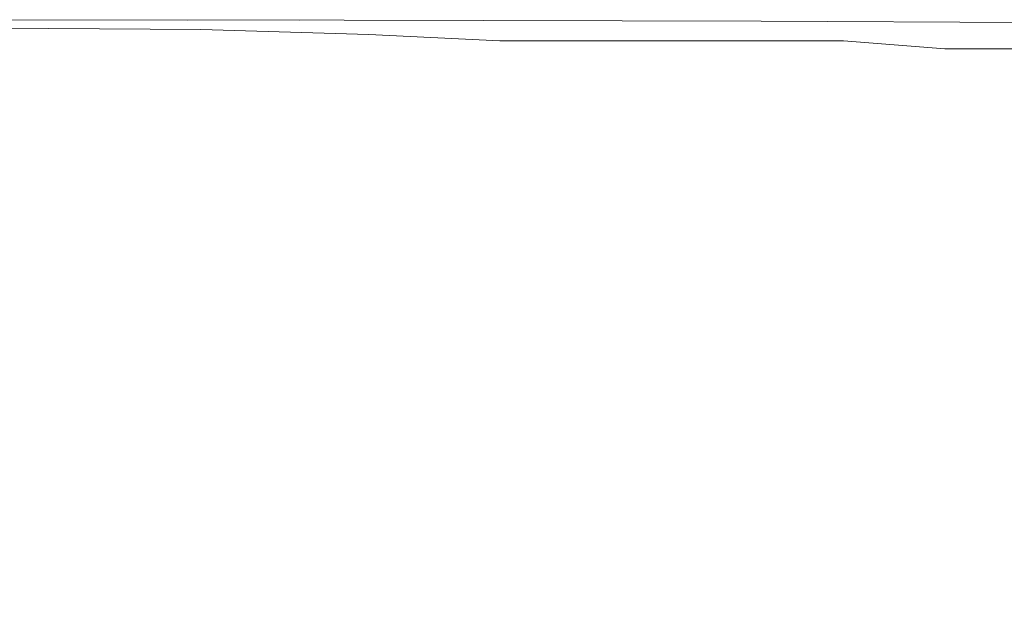
# Model space of a CAD drawing. Extents: x -170 to 170, y -260 to 0.
# Drawn here: x 135 to 150, y -9 to 0 of the extents above; entities that cross this region are included whole.
import ezdxf

# ---------------------------------------------------------------- set-up
doc = ezdxf.new("R2010")
doc.units = 0
doc.header["$LTSCALE"] = 500
doc.header["$MEASUREMENT"] = 0
doc.layers.add('CERAMIKA', color=253, linetype='Continuous')

msp = doc.modelspace()

# ---------------------------------------------------------------- linework, layer by layer
at = {"layer": 'CERAMIKA', "lineweight": 0}
for points, invisible_edges in [([(130.389, -0.055, 119.622), (135.277, -0.055, 119.329), (125.73, -0.028, 119.622), (130.389, -0.055, 119.622)], 15), ([(130.389, -0.028, 0.004), (135.277, -0.055, 0.005), (125.73, -0.028, 0.005), (130.389, -0.028, 0.004)], 15), ([(125.73, -0.028, 119.622), (135.277, -0.055, 119.329), (130.389, -0.028, 119.329), (125.73, -0.028, 119.622)], 15), ([(125.73, -0.028, 0.005), (135.277, -0.055, 0.005), (130.389, -0.055, 0.005), (125.73, -0.028, 0.005)], 15), ([(134.315, -0.028, 118.89), (137.556, -0.028, 118.275), (128.351, -0.011, 118.89), (134.315, -0.028, 118.89)], 15), ([(131.441, -0.011, 0.004), (137.556, -0.028, 0.004), (128.351, -0.011, 0.004), (131.441, -0.011, 0.004)], 15), ([(128.351, -0.011, 118.89), (137.556, -0.028, 118.275), (131.441, -0.011, 118.275), (128.351, -0.011, 118.89)], 15), ([(128.351, -0.011, 0.004), (137.556, -0.028, 0.004), (134.315, -0.028, 0.004), (128.351, -0.011, 0.004)], 15), ([(131.441, -0.155, 119.797), (137.556, -0.155, 119.622), (128.351, -0.096, 119.797), (131.441, -0.155, 119.797)], 13), ([(134.315, -0.096, 0.005), (137.556, -0.155, 0.005), (128.351, -0.096, 0.005), (134.315, -0.096, 0.005)], 15), ([(128.351, -0.096, 119.797), (137.556, -0.155, 119.622), (134.315, -0.096, 119.622), (128.351, -0.096, 119.797)], 15), ([(128.351, -0.096, 0.005), (137.556, -0.155, 0.005), (131.441, -0.155, 0.005), (128.351, -0.096, 0.005)], 15), ([(128.536, -0.003, 116.401), (135.892, -0.011, 116.401), (129.921, -0.003, 115.084), (128.536, -0.003, 116.401)], 15), ([(135.892, -0.011, 0.003), (133.944, -0.011, 0.003), (128.536, -0.003, 0.003), (135.892, -0.011, 0.003)], 15), ([(128.536, -0.003, 116.401), (133.944, -0.011, 117.455), (135.892, -0.011, 116.401), (128.536, -0.003, 116.401)], 15), ([(129.921, -0.003, 0.003), (135.892, -0.011, 0.003), (128.536, -0.003, 0.003), (129.921, -0.003, 0.003)], 15), ([(135.892, -0.011, 116.401), (137.351, -0.011, 115.084), (130.912, -0.003, 113.474), (129.921, -0.003, 115.084)], 15), ([(137.351, -0.011, 0.003), (135.892, -0.011, 0.003), (129.921, -0.003, 0.003), (137.351, -0.011, 0.003)], 11), ([(130.912, -0.003, 0.002), (137.351, -0.011, 0.003), (129.921, -0.003, 0.003), (130.912, -0.003, 0.002)], 15), ([(135.277, -0.055, 119.329), (139.372, -0.055, 118.89), (130.389, -0.028, 119.329), (135.277, -0.055, 119.329)], 15), ([(134.315, -0.028, 0.004), (139.372, -0.055, 0.004), (130.389, -0.028, 0.004), (134.315, -0.028, 0.004)], 15), ([(130.389, -0.028, 119.329), (139.372, -0.055, 118.89), (134.315, -0.028, 118.89), (130.389, -0.028, 119.329)], 15), ([(130.389, -0.028, 0.004), (139.372, -0.055, 0.004), (135.277, -0.055, 0.005), (130.389, -0.028, 0.004)], 15), ([(134.315, -0.096, 119.622), (139.372, -0.096, 119.329), (130.389, -0.055, 119.622), (134.315, -0.096, 119.622)], 15), ([(135.277, -0.055, 0.005), (139.372, -0.096, 0.005), (130.389, -0.055, 0.005), (135.277, -0.055, 0.005)], 15), ([(130.389, -0.055, 119.622), (139.372, -0.096, 119.329), (135.277, -0.055, 119.329), (130.389, -0.055, 119.622)], 15), ([(130.389, -0.055, 0.005), (139.372, -0.096, 0.005), (134.315, -0.096, 0.005), (130.389, -0.055, 0.005)], 15), ([(137.351, -0.011, 115.084), (138.395, -0.011, 113.474), (131.571, -0.003, 111.542), (130.912, -0.003, 113.474)], 15), ([(138.395, -0.011, 0.002), (137.351, -0.011, 0.003), (130.912, -0.003, 0.002), (138.395, -0.011, 0.002)], 13), ([(131.571, -0.003, 0.002), (138.395, -0.011, 0.002), (130.912, -0.003, 0.002), (131.571, -0.003, 0.002)], 15), ([(137.556, -0.028, 118.275), (140.167, -0.028, 117.455), (131.441, -0.011, 118.275), (137.556, -0.028, 118.275)], 15), ([(133.944, -0.011, 0.003), (140.167, -0.028, 0.003), (131.441, -0.011, 0.004), (133.944, -0.011, 0.003)], 15), ([(131.441, -0.011, 118.275), (140.167, -0.028, 117.455), (133.944, -0.011, 117.455), (131.441, -0.011, 118.275)], 15), ([(131.441, -0.011, 0.004), (140.167, -0.028, 0.003), (137.556, -0.028, 0.004), (131.441, -0.011, 0.004)], 15), ([(138.395, -0.011, 113.474), (139.09, -0.011, 111.542), (131.968, -0.003, 109.258), (131.571, -0.003, 111.542)], 15), ([(139.09, -0.011, 0.002), (138.395, -0.011, 0.002), (131.571, -0.003, 0.002), (139.09, -0.011, 0.002)], 11), ([(131.968, -0.003, 0.001), (139.09, -0.011, 0.002), (131.571, -0.003, 0.002), (131.968, -0.003, 0.001)], 15), ([(139.507, -0.011, 109.258), (139.715, -0.011, 106.594), (132.165, -0.003, 106.594), (131.968, -0.003, 109.258)], 15), ([(139.507, -0.011, 0.001), (139.09, -0.011, 0.002), (131.968, -0.003, 0.001), (139.507, -0.011, 0.001)], 13), ([(131.968, -0.003, 109.258), (139.09, -0.011, 111.542), (139.507, -0.011, 109.258), (131.968, -0.003, 109.258)], 15), ([(132.165, -0.003, 0.001), (139.507, -0.011, 0.001), (131.968, -0.003, 0.001), (132.165, -0.003, 0.001)], 15), ([(139.715, -0.011, 106.594), (139.785, -0.011, 103.52), (132.231, -0.003, 103.52), (132.165, -0.003, 106.594)], 15), ([(139.715, -0.011, 0.001), (139.507, -0.011, 0.001), (132.165, -0.003, 0.001), (139.715, -0.011, 0.001)], 15), ([(132.231, -0.003, 0.001), (139.715, -0.011, 0.001), (132.165, -0.003, 0.001), (132.231, -0.003, 0.001)], 15), ([(139.785, -0.011, 86.891), (132.231, -0.003, 86.891), (132.231, -0.003, 91.634), (139.785, -0.011, 91.634)], 15), ([(139.785, -0.011, 1.639), (139.785, -0.011, 1.024), (132.231, -0.003, 1.024), (132.231, -0.003, 1.639)], 15), ([(139.785, -0.011, 103.52), (139.785, -0.011, 100.007), (132.231, -0.003, 100.007), (132.231, -0.003, 103.52)], 15), ([(139.785, -0.011, 4.83), (132.231, -0.003, 4.83), (132.231, -0.003, 6.44), (139.785, -0.011, 6.44)], 15), ([(139.785, -0.011, 0.292), (139.785, -0.011, 0.117), (132.231, -0.003, 0.117), (132.231, -0.003, 0.292)], 15), ([(139.785, -0.011, 23.888), (139.785, -0.011, 19.907), (132.231, -0.003, 19.907), (132.231, -0.003, 23.888)], 15), ([(139.785, -0.011, 16.394), (132.231, -0.003, 16.394), (132.231, -0.003, 19.907), (139.785, -0.011, 19.907)], 15), ([(139.785, -0.011, 0.001), (139.715, -0.011, 0.001), (132.231, -0.003, 0.001), (139.785, -0.011, 0.001)], 11), ([(139.785, -0.011, 81.855), (132.231, -0.003, 81.855), (132.231, -0.003, 86.891), (139.785, -0.011, 86.891)], 15), ([(139.785, -0.011, 65.578), (132.231, -0.003, 65.578), (132.231, -0.003, 71.14), (139.785, -0.011, 71.14)], 15), ([(139.785, -0.011, 96.025), (132.231, -0.003, 96.025), (132.231, -0.003, 100.007), (139.785, -0.011, 100.007)], 15), ([(139.785, -0.011, 8.372), (132.231, -0.003, 8.372), (132.231, -0.003, 10.656), (139.785, -0.011, 10.656)], 15), ([(139.785, -0.011, 28.28), (139.785, -0.011, 23.888), (132.231, -0.003, 23.888), (132.231, -0.003, 28.28)], 15), ([(139.785, -0.011, 6.44), (132.231, -0.003, 6.44), (132.231, -0.003, 8.372), (139.785, -0.011, 8.372)], 15), ([(139.785, -0.011, 0.585), (139.785, -0.011, 0.292), (132.231, -0.003, 0.292), (132.231, -0.003, 0.585)], 15), ([(139.785, -0.011, 33.023), (139.785, -0.011, 28.28), (132.231, -0.003, 28.28), (132.231, -0.003, 33.023)], 15), ([(139.785, -0.011, 38.058), (139.785, -0.011, 33.023), (132.231, -0.003, 33.023), (132.231, -0.003, 38.058)], 15), ([(139.785, -0.011, 71.14), (132.231, -0.003, 71.14), (132.231, -0.003, 76.586), (139.785, -0.011, 76.586)], 15), ([(139.785, -0.011, 0.029), (139.785, -0.011), (132.231, -0.003), (132.231, -0.003, 0.029)], 13), ([(139.785, -0.011, 59.957), (139.785, -0.011, 54.336), (132.231, -0.003, 54.336), (132.231, -0.003, 59.957)], 15), ([(139.785, -0.011, 0.117), (139.785, -0.011, 0.029), (132.231, -0.003, 0.029), (132.231, -0.003, 0.117)], 15), ([(139.785, -0.011, 43.328), (139.785, -0.011, 38.058), (132.231, -0.003, 38.058), (132.231, -0.003, 43.328)], 15), ([(139.785, -0.011, 2.458), (139.785, -0.011, 1.639), (132.231, -0.003, 1.639), (132.231, -0.003, 2.458)], 15), ([(139.785, -0.011, 54.336), (139.785, -0.011, 48.773), (132.231, -0.003, 48.773), (132.231, -0.003, 54.336)], 15), ([(139.785, -0.011, 91.634), (132.231, -0.003, 91.634), (132.231, -0.003, 96.025), (139.785, -0.011, 96.025)], 15), ([(139.785, -0.011, 1.024), (139.785, -0.011, 0.585), (132.231, -0.003, 0.585), (132.231, -0.003, 1.024)], 15), ([(139.785, -0.011, 76.586), (132.231, -0.003, 76.586), (132.231, -0.003, 81.855), (139.785, -0.011, 81.855)], 15), ([(139.785, -0.011, 59.957), (132.231, -0.003, 59.957), (132.231, -0.003, 65.578), (139.785, -0.011, 65.578)], 15), ([(139.785, -0.011, 3.512), (132.231, -0.003, 3.512), (132.231, -0.003, 4.83), (139.785, -0.011, 4.83)], 15), ([(139.785, -0.011, 13.32), (132.231, -0.003, 13.32), (132.231, -0.003, 16.394), (139.785, -0.011, 16.394)], 15), ([(139.785, -0.011, 2.458), (132.231, -0.003, 2.458), (132.231, -0.003, 3.512), (139.785, -0.011, 3.512)], 15), ([(139.785, -0.011, 10.656), (132.231, -0.003, 10.656), (132.231, -0.003, 13.32), (139.785, -0.011, 13.32)], 15), ([(139.785, -0.011, 48.773), (139.785, -0.011, 43.328), (132.231, -0.003, 43.328), (132.231, -0.003, 48.773)], 15), ([(133.944, -0.011, 117.455), (140.167, -0.028, 117.455), (135.892, -0.011, 116.401), (133.944, -0.011, 117.455)], 15), ([(135.892, -0.011, 0.003), (140.167, -0.028, 0.003), (133.944, -0.011, 0.003), (135.892, -0.011, 0.003)], 15), ([(139.372, -0.055, 118.89), (142.737, -0.055, 118.275), (134.315, -0.028, 118.89), (139.372, -0.055, 118.89)], 15), ([(137.556, -0.028, 0.004), (142.737, -0.055, 0.004), (134.315, -0.028, 0.004), (137.556, -0.028, 0.004)], 15), ([(134.315, -0.028, 118.89), (142.737, -0.055, 118.275), (137.556, -0.028, 118.275), (134.315, -0.028, 118.89)], 15), ([(134.315, -0.028, 0.004), (142.737, -0.055, 0.004), (139.372, -0.055, 0.004), (134.315, -0.028, 0.004)], 15), ([(137.556, -0.155, 119.622), (142.737, -0.155, 119.329), (134.315, -0.096, 119.622), (137.556, -0.155, 119.622)], 15), ([(139.372, -0.096, 0.005), (142.737, -0.155, 0.005), (134.315, -0.096, 0.005), (139.372, -0.096, 0.005)], 15), ([(134.315, -0.096, 119.622), (142.737, -0.155, 119.329), (139.372, -0.096, 119.329), (134.315, -0.096, 119.622)], 15), ([(134.315, -0.096, 0.005), (142.737, -0.155, 0.005), (137.556, -0.155, 0.005), (134.315, -0.096, 0.005)], 15), ([(139.372, -0.096, 119.329), (143.596, -0.096, 118.89), (135.277, -0.055, 119.329), (139.372, -0.096, 119.329)], 15), ([(139.372, -0.055, 0.004), (143.596, -0.096, 0.004), (135.277, -0.055, 0.005), (139.372, -0.055, 0.004)], 15), ([(135.277, -0.055, 119.329), (143.596, -0.096, 118.89), (139.372, -0.055, 118.89), (135.277, -0.055, 119.329)], 15), ([(135.277, -0.055, 0.005), (143.596, -0.096, 0.004), (139.372, -0.096, 0.005), (135.277, -0.055, 0.005)], 15), ([(135.892, -0.011, 116.401), (142.199, -0.028, 116.401), (137.351, -0.011, 115.084), (135.892, -0.011, 116.401)], 15), ([(142.199, -0.028, 0.003), (140.167, -0.028, 0.003), (135.892, -0.011, 0.003), (142.199, -0.028, 0.003)], 15), ([(135.892, -0.011, 116.401), (140.167, -0.028, 117.455), (142.199, -0.028, 116.401), (135.892, -0.011, 116.401)], 15), ([(137.351, -0.011, 0.003), (142.199, -0.028, 0.003), (135.892, -0.011, 0.003), (137.351, -0.011, 0.003)], 15), ([(142.199, -0.028, 116.401), (143.721, -0.028, 115.084), (138.395, -0.011, 113.474), (137.351, -0.011, 115.084)], 15), ([(143.721, -0.028, 0.003), (142.199, -0.028, 0.003), (137.351, -0.011, 0.003), (143.721, -0.028, 0.003)], 15), ([(138.395, -0.011, 0.002), (143.721, -0.028, 0.003), (137.351, -0.011, 0.003), (138.395, -0.011, 0.002)], 15), ([(142.737, -0.055, 118.275), (145.437, -0.055, 117.455), (137.556, -0.028, 118.275), (142.737, -0.055, 118.275)], 15), ([(140.167, -0.028, 0.003), (145.437, -0.055, 0.003), (137.556, -0.028, 0.004), (140.167, -0.028, 0.003)], 15), ([(137.556, -0.028, 118.275), (145.437, -0.055, 117.455), (140.167, -0.028, 117.455), (137.556, -0.028, 118.275)], 15), ([(137.556, -0.028, 0.004), (145.437, -0.055, 0.003), (142.737, -0.055, 0.004), (137.556, -0.028, 0.004)], 15), ([(143.721, -0.028, 115.084), (144.809, -0.028, 113.474), (139.09, -0.011, 111.542), (138.395, -0.011, 113.474)], 15), ([(144.809, -0.028, 0.002), (143.721, -0.028, 0.003), (138.395, -0.011, 0.002), (144.809, -0.028, 0.002)], 15), ([(139.09, -0.011, 0.002), (144.809, -0.028, 0.002), (138.395, -0.011, 0.002), (139.09, -0.011, 0.002)], 15), ([(144.809, -0.028, 113.474), (145.535, -0.028, 111.542), (139.507, -0.011, 109.258), (139.09, -0.011, 111.542)], 15), ([(145.535, -0.028, 0.002), (144.809, -0.028, 0.002), (139.09, -0.011, 0.002), (145.535, -0.028, 0.002)], 15), ([(139.507, -0.011, 0.001), (145.535, -0.028, 0.002), (139.09, -0.011, 0.002), (139.507, -0.011, 0.001)], 15), ([(143.596, -0.096, 118.89), (147.059, -0.096, 118.275), (139.372, -0.055, 118.89), (143.596, -0.096, 118.89)], 15), ([(142.737, -0.055, 0.004), (147.059, -0.096, 0.004), (139.372, -0.055, 0.004), (142.737, -0.055, 0.004)], 15), ([(139.372, -0.055, 118.89), (147.059, -0.096, 118.275), (142.737, -0.055, 118.275), (139.372, -0.055, 118.89)], 15), ([(139.372, -0.055, 0.004), (147.059, -0.096, 0.004), (143.596, -0.096, 0.004), (139.372, -0.055, 0.004)], 15), ([(142.737, -0.155, 119.329), (147.059, -0.155, 118.89), (139.372, -0.096, 119.329), (142.737, -0.155, 119.329)], 15), ([(143.596, -0.096, 0.004), (147.059, -0.155, 0.004), (139.372, -0.096, 0.005), (143.596, -0.096, 0.004)], 15), ([(139.372, -0.096, 119.329), (147.059, -0.155, 118.89), (143.596, -0.096, 118.89), (139.372, -0.096, 119.329)], 15), ([(139.372, -0.096, 0.005), (147.059, -0.155, 0.004), (142.737, -0.155, 0.005), (139.372, -0.096, 0.005)], 15), ([(145.969, -0.028, 109.258), (146.187, -0.028, 106.594), (139.715, -0.011, 106.594), (139.507, -0.011, 109.258)], 15), ([(145.969, -0.028, 0.001), (145.535, -0.028, 0.002), (139.507, -0.011, 0.001), (145.969, -0.028, 0.001)], 15), ([(139.507, -0.011, 109.258), (145.535, -0.028, 111.542), (145.969, -0.028, 109.258), (139.507, -0.011, 109.258)], 15), ([(139.715, -0.011, 0.001), (145.969, -0.028, 0.001), (139.507, -0.011, 0.001), (139.715, -0.011, 0.001)], 15), ([(146.187, -0.028, 106.594), (146.259, -0.028, 103.52), (139.785, -0.011, 103.52), (139.715, -0.011, 106.594)], 15), ([(146.187, -0.028, 0.001), (145.969, -0.028, 0.001), (139.715, -0.011, 0.001), (146.187, -0.028, 0.001)], 15), ([(139.785, -0.011, 0.001), (146.187, -0.028, 0.001), (139.715, -0.011, 0.001), (139.785, -0.011, 0.001)], 15), ([(146.259, -0.028, 1.639), (146.259, -0.028, 1.024), (139.785, -0.011, 1.024), (139.785, -0.011, 1.639)], 15), ([(146.259, -0.028, 54.336), (146.259, -0.028, 48.773), (139.785, -0.011, 48.773), (139.785, -0.011, 54.336)], 15), ([(146.259, -0.028, 16.394), (139.785, -0.011, 16.394), (139.785, -0.011, 19.907), (146.259, -0.028, 19.907)], 15), ([(146.259, -0.028, 43.328), (146.259, -0.028, 38.058), (139.785, -0.011, 38.058), (139.785, -0.011, 43.328)], 15), ([(146.259, -0.028, 48.773), (146.259, -0.028, 43.328), (139.785, -0.011, 43.328), (139.785, -0.011, 48.773)], 15), ([(146.259, -0.028, 91.634), (139.785, -0.011, 91.634), (139.785, -0.011, 96.025), (146.259, -0.028, 96.025)], 15), ([(146.259, -0.028, 0.001), (146.187, -0.028, 0.001), (139.785, -0.011, 0.001), (146.259, -0.028, 0.001)], 11), ([(146.259, -0.028, 103.52), (146.259, -0.028, 100.007), (139.785, -0.011, 100.007), (139.785, -0.011, 103.52)], 15), ([(146.259, -0.028, 0.585), (146.259, -0.028, 0.292), (139.785, -0.011, 0.292), (139.785, -0.011, 0.585)], 15), ([(146.259, -0.028, 96.025), (139.785, -0.011, 96.025), (139.785, -0.011, 100.007), (146.259, -0.028, 100.007)], 15), ([(146.259, -0.028, 86.891), (139.785, -0.011, 86.891), (139.785, -0.011, 91.634), (146.259, -0.028, 91.634)], 15), ([(146.259, -0.028, 2.458), (139.785, -0.011, 2.458), (139.785, -0.011, 3.512), (146.259, -0.028, 3.512)], 15), ([(146.259, -0.028, 0.292), (146.259, -0.028, 0.117), (139.785, -0.011, 0.117), (139.785, -0.011, 0.292)], 15), ([(146.259, -0.028, 4.83), (139.785, -0.011, 4.83), (139.785, -0.011, 6.44), (146.259, -0.028, 6.44)], 15), ([(146.259, -0.028, 6.44), (139.785, -0.011, 6.44), (139.785, -0.011, 8.372), (146.259, -0.028, 8.372)], 15), ([(146.259, -0.028, 3.512), (139.785, -0.011, 3.512), (139.785, -0.011, 4.83), (146.259, -0.028, 4.83)], 15), ([(146.259, -0.028, 76.586), (139.785, -0.011, 76.586), (139.785, -0.011, 81.855), (146.259, -0.028, 81.855)], 15), ([(146.259, -0.028, 13.32), (139.785, -0.011, 13.32), (139.785, -0.011, 16.394), (146.259, -0.028, 16.394)], 15), ([(146.259, -0.028, 0.117), (146.259, -0.028, 0.029), (139.785, -0.011, 0.029), (139.785, -0.011, 0.117)], 15), ([(146.259, -0.028, 10.656), (139.785, -0.011, 10.656), (139.785, -0.011, 13.32), (146.259, -0.028, 13.32)], 15), ([(146.259, -0.028, 1.024), (146.259, -0.028, 0.585), (139.785, -0.011, 0.585), (139.785, -0.011, 1.024)], 15), ([(146.259, -0.028, 65.578), (139.785, -0.011, 65.578), (139.785, -0.011, 71.14), (146.259, -0.028, 71.14)], 15), ([(146.259, -0.028, 23.888), (146.259, -0.028, 19.907), (139.785, -0.011, 19.907), (139.785, -0.011, 23.888)], 15), ([(146.259, -0.028, 0.029), (146.259, -0.028), (139.785, -0.011), (139.785, -0.011, 0.029)], 13), ([(146.259, -0.028, 81.855), (139.785, -0.011, 81.855), (139.785, -0.011, 86.891), (146.259, -0.028, 86.891)], 15), ([(146.259, -0.028, 59.957), (146.259, -0.028, 54.336), (139.785, -0.011, 54.336), (139.785, -0.011, 59.957)], 15), ([(146.259, -0.028, 2.458), (146.259, -0.028, 1.639), (139.785, -0.011, 1.639), (139.785, -0.011, 2.458)], 15), ([(146.259, -0.028, 71.14), (139.785, -0.011, 71.14), (139.785, -0.011, 76.586), (146.259, -0.028, 76.586)], 15), ([(146.259, -0.028, 28.28), (146.259, -0.028, 23.888), (139.785, -0.011, 23.888), (139.785, -0.011, 28.28)], 15), ([(146.259, -0.028, 8.372), (139.785, -0.011, 8.372), (139.785, -0.011, 10.656), (146.259, -0.028, 10.656)], 15), ([(146.259, -0.028, 38.058), (146.259, -0.028, 33.023), (139.785, -0.011, 33.023), (139.785, -0.011, 38.058)], 15), ([(146.259, -0.028, 33.023), (146.259, -0.028, 28.28), (139.785, -0.011, 28.28), (139.785, -0.011, 33.023)], 15), ([(146.259, -0.028, 59.957), (139.785, -0.011, 59.957), (139.785, -0.011, 65.578), (146.259, -0.028, 65.578)], 15), ([(140.167, -0.028, 117.455), (145.437, -0.055, 117.455), (142.199, -0.028, 116.401), (140.167, -0.028, 117.455)], 15), ([(142.199, -0.028, 0.003), (145.437, -0.055, 0.003), (140.167, -0.028, 0.003), (142.199, -0.028, 0.003)], 15), ([(142.199, -0.028, 116.401), (147.538, -0.055, 116.401), (143.721, -0.028, 115.084), (142.199, -0.028, 116.401)], 15), ([(147.538, -0.055, 0.003), (145.437, -0.055, 0.003), (142.199, -0.028, 0.003), (147.538, -0.055, 0.003)], 15), ([(142.199, -0.028, 116.401), (145.437, -0.055, 117.455), (147.538, -0.055, 116.401), (142.199, -0.028, 116.401)], 15), ([(143.721, -0.028, 0.003), (147.538, -0.055, 0.003), (142.199, -0.028, 0.003), (143.721, -0.028, 0.003)], 15), ([(147.059, -0.096, 118.275), (149.832, -0.096, 117.455), (142.737, -0.055, 118.275), (147.059, -0.096, 118.275)], 15), ([(145.437, -0.055, 0.003), (149.832, -0.096, 0.003), (142.737, -0.055, 0.004), (145.437, -0.055, 0.003)], 15), ([(142.737, -0.055, 118.275), (149.832, -0.096, 117.455), (145.437, -0.055, 117.455), (142.737, -0.055, 118.275)], 15), ([(142.737, -0.055, 0.004), (149.832, -0.096, 0.003), (147.059, -0.096, 0.004), (142.737, -0.055, 0.004)], 15), ([(147.059, -0.155, 118.89), (150.597, -0.155, 118.275), (143.596, -0.096, 118.89), (147.059, -0.155, 118.89)], 15), ([(147.059, -0.096, 0.004), (150.597, -0.155, 0.004), (143.596, -0.096, 0.004), (147.059, -0.096, 0.004)], 15), ([(143.596, -0.096, 118.89), (150.597, -0.155, 118.275), (147.059, -0.096, 118.275), (143.596, -0.096, 118.89)], 15), ([(143.596, -0.096, 0.004), (150.597, -0.155, 0.004), (147.059, -0.155, 0.004), (143.596, -0.096, 0.004)], 15), ([(147.538, -0.055, 116.401), (149.112, -0.055, 115.084), (144.809, -0.028, 113.474), (143.721, -0.028, 115.084)], 15), ([(149.112, -0.055, 0.003), (147.538, -0.055, 0.003), (143.721, -0.028, 0.003), (149.112, -0.055, 0.003)], 15), ([(144.809, -0.028, 0.002), (149.112, -0.055, 0.003), (143.721, -0.028, 0.003), (144.809, -0.028, 0.002)], 15), ([(149.112, -0.055, 115.084), (150.237, -0.055, 113.474), (145.535, -0.028, 111.542), (144.809, -0.028, 113.474)], 15), ([(150.237, -0.055, 0.002), (149.112, -0.055, 0.003), (144.809, -0.028, 0.002), (150.237, -0.055, 0.002)], 15), ([(145.535, -0.028, 0.002), (150.237, -0.055, 0.002), (144.809, -0.028, 0.002), (145.535, -0.028, 0.002)], 15), ([(145.437, -0.055, 117.455), (149.832, -0.096, 117.455), (147.538, -0.055, 116.401), (145.437, -0.055, 117.455)], 15), ([(147.538, -0.055, 0.003), (149.832, -0.096, 0.003), (145.437, -0.055, 0.003), (147.538, -0.055, 0.003)], 15), ([(150.237, -0.055, 113.474), (150.988, -0.055, 111.542), (145.969, -0.028, 109.258), (145.535, -0.028, 111.542)], 15), ([(150.988, -0.055, 0.002), (150.237, -0.055, 0.002), (145.535, -0.028, 0.002), (150.988, -0.055, 0.002)], 15), ([(145.969, -0.028, 0.001), (150.988, -0.055, 0.002), (145.535, -0.028, 0.002), (145.969, -0.028, 0.001)], 15), ([(151.438, -0.055, 109.258), (151.663, -0.055, 106.594), (146.187, -0.028, 106.594), (145.969, -0.028, 109.258)], 15), ([(151.438, -0.055, 0.001), (150.988, -0.055, 0.002), (145.969, -0.028, 0.001), (151.438, -0.055, 0.001)], 15), ([(145.969, -0.028, 109.258), (150.988, -0.055, 111.542), (151.438, -0.055, 109.258), (145.969, -0.028, 109.258)], 15), ([(146.187, -0.028, 0.001), (151.438, -0.055, 0.001), (145.969, -0.028, 0.001), (146.187, -0.028, 0.001)], 15), ([(151.663, -0.055, 106.594), (151.738, -0.055, 103.52), (146.259, -0.028, 103.52), (146.187, -0.028, 106.594)], 15), ([(151.663, -0.055, 0.001), (151.438, -0.055, 0.001), (146.187, -0.028, 0.001), (151.663, -0.055, 0.001)], 15), ([(146.259, -0.028, 0.001), (151.663, -0.055, 0.001), (146.187, -0.028, 0.001), (146.259, -0.028, 0.001)], 15), ([(151.738, -0.055, 23.888), (151.738, -0.055, 19.907), (146.259, -0.028, 19.907), (146.259, -0.028, 23.888)], 15), ([(151.738, -0.055, 0.585), (151.738, -0.055, 0.292), (146.259, -0.028, 0.292), (146.259, -0.028, 0.585)], 15), ([(151.738, -0.055, 54.336), (151.738, -0.055, 48.773), (146.259, -0.028, 48.773), (146.259, -0.028, 54.336)], 15), ([(151.738, -0.055, 86.891), (146.259, -0.028, 86.891), (146.259, -0.028, 91.634), (151.738, -0.055, 91.634)], 15), ([(151.738, -0.055, 91.634), (146.259, -0.028, 91.634), (146.259, -0.028, 96.025), (151.738, -0.055, 96.025)], 15), ([(151.738, -0.055, 0.001), (151.663, -0.055, 0.001), (146.259, -0.028, 0.001), (151.738, -0.055, 0.001)], 11), ([(151.738, -0.055, 0.117), (151.738, -0.055, 0.029), (146.259, -0.028, 0.029), (146.259, -0.028, 0.117)], 15), ([(151.738, -0.055, 103.52), (151.738, -0.055, 100.007), (146.259, -0.028, 100.007), (146.259, -0.028, 103.52)], 15), ([(151.738, -0.055, 48.773), (151.738, -0.055, 43.328), (146.259, -0.028, 43.328), (146.259, -0.028, 48.773)], 15), ([(151.738, -0.055, 16.394), (146.259, -0.028, 16.394), (146.259, -0.028, 19.907), (151.738, -0.055, 19.907)], 15), ([(151.738, -0.055, 10.656), (146.259, -0.028, 10.656), (146.259, -0.028, 13.32), (151.738, -0.055, 13.32)], 15), ([(151.738, -0.055, 0.292), (151.738, -0.055, 0.117), (146.259, -0.028, 0.117), (146.259, -0.028, 0.292)], 15), ([(151.738, -0.055, 6.44), (146.259, -0.028, 6.44), (146.259, -0.028, 8.372), (151.738, -0.055, 8.372)], 15), ([(151.738, -0.055, 1.639), (151.738, -0.055, 1.024), (146.259, -0.028, 1.024), (146.259, -0.028, 1.639)], 15), ([(151.738, -0.055, 96.025), (146.259, -0.028, 96.025), (146.259, -0.028, 100.007), (151.738, -0.055, 100.007)], 15), ([(151.738, -0.055, 76.586), (146.259, -0.028, 76.586), (146.259, -0.028, 81.855), (151.738, -0.055, 81.855)], 15), ([(151.738, -0.055, 3.512), (146.259, -0.028, 3.512), (146.259, -0.028, 4.83), (151.738, -0.055, 4.83)], 15), ([(151.738, -0.055, 81.855), (146.259, -0.028, 81.855), (146.259, -0.028, 86.891), (151.738, -0.055, 86.891)], 15), ([(151.738, -0.055, 0.029), (151.738, -0.055), (146.259, -0.028), (146.259, -0.028, 0.029)], 13), ([(151.738, -0.055, 8.372), (146.259, -0.028, 8.372), (146.259, -0.028, 10.656), (151.738, -0.055, 10.656)], 15), ([(151.738, -0.055, 43.328), (151.738, -0.055, 38.058), (146.259, -0.028, 38.058), (146.259, -0.028, 43.328)], 15), ([(151.738, -0.055, 38.058), (151.738, -0.055, 33.023), (146.259, -0.028, 33.023), (146.259, -0.028, 38.058)], 15), ([(151.738, -0.055, 2.458), (146.259, -0.028, 2.458), (146.259, -0.028, 3.512), (151.738, -0.055, 3.512)], 15), ([(151.738, -0.055, 65.578), (146.259, -0.028, 65.578), (146.259, -0.028, 71.14), (151.738, -0.055, 71.14)], 15), ([(151.738, -0.055, 71.14), (146.259, -0.028, 71.14), (146.259, -0.028, 76.586), (151.738, -0.055, 76.586)], 15), ([(151.738, -0.055, 59.957), (151.738, -0.055, 54.336), (146.259, -0.028, 54.336), (146.259, -0.028, 59.957)], 15), ([(151.738, -0.055, 28.28), (151.738, -0.055, 23.888), (146.259, -0.028, 23.888), (146.259, -0.028, 28.28)], 15), ([(151.738, -0.055, 33.023), (151.738, -0.055, 28.28), (146.259, -0.028, 28.28), (146.259, -0.028, 33.023)], 15), ([(151.738, -0.055, 2.458), (151.738, -0.055, 1.639), (146.259, -0.028, 1.639), (146.259, -0.028, 2.458)], 15), ([(151.738, -0.055, 13.32), (146.259, -0.028, 13.32), (146.259, -0.028, 16.394), (151.738, -0.055, 16.394)], 15), ([(151.738, -0.055, 1.024), (151.738, -0.055, 0.585), (146.259, -0.028, 0.585), (146.259, -0.028, 1.024)], 15), ([(151.738, -0.055, 4.83), (146.259, -0.028, 4.83), (146.259, -0.028, 6.44), (151.738, -0.055, 6.44)], 15), ([(151.738, -0.055, 59.957), (146.259, -0.028, 59.957), (146.259, -0.028, 65.578), (151.738, -0.055, 65.578)], 15), ([(150.597, -0.155, 118.275), (153.429, -0.155, 117.455), (147.059, -0.096, 118.275), (150.597, -0.155, 118.275)], 15), ([(149.832, -0.096, 0.003), (153.429, -0.155, 0.003), (147.059, -0.096, 0.004), (149.832, -0.096, 0.003)], 15), ([(147.059, -0.096, 118.275), (153.429, -0.155, 117.455), (149.832, -0.096, 117.455), (147.059, -0.096, 118.275)], 15), ([(147.059, -0.096, 0.004), (153.429, -0.155, 0.003), (150.597, -0.155, 0.004), (147.059, -0.096, 0.004)], 15), ([(149.832, -0.096, 117.455), (151.99, -0.096, 116.401), (149.112, -0.055, 115.084), (147.538, -0.055, 116.401)], 15), ([(151.99, -0.096, 0.003), (149.832, -0.096, 0.003), (147.538, -0.055, 0.003), (151.99, -0.096, 0.003)], 15), ([(149.112, -0.055, 0.003), (151.99, -0.096, 0.003), (147.538, -0.055, 0.003), (149.112, -0.055, 0.003)], 15), ([(151.99, -0.096, 116.401), (153.607, -0.096, 115.084), (150.237, -0.055, 113.474), (149.112, -0.055, 115.084)], 15), ([(153.607, -0.096, 0.003), (151.99, -0.096, 0.003), (149.112, -0.055, 0.003), (153.607, -0.096, 0.003)], 15), ([(150.237, -0.055, 0.002), (153.607, -0.096, 0.003), (149.112, -0.055, 0.003), (150.237, -0.055, 0.002)], 15), ([(149.832, -0.096, 117.455), (153.429, -0.155, 117.455), (151.99, -0.096, 116.401), (149.832, -0.096, 117.455)], 15), ([(151.99, -0.096, 0.003), (153.429, -0.155, 0.003), (149.832, -0.096, 0.003), (151.99, -0.096, 0.003)], 15), ([(135.892, -0.333, 119.797), (133.944, -0.233, 119.797), (128.536, -0.333, 119.885), (135.892, -0.333, 119.797)], 15), ([(128.536, -0.333, 0.006), (133.944, -0.233, 0.005), (135.892, -0.333, 0.005), (128.536, -0.333, 0.006)], 15), ([(133.944, -0.233, 119.797), (140.167, -0.233, 119.622), (131.441, -0.155, 119.797), (133.944, -0.233, 119.797)], 15), ([(137.556, -0.155, 0.005), (140.167, -0.233, 0.005), (131.441, -0.155, 0.005), (137.556, -0.155, 0.005)], 15), ([(131.441, -0.155, 119.797), (140.167, -0.233, 119.622), (137.556, -0.155, 119.622), (131.441, -0.155, 119.797)], 15), ([(131.441, -0.155, 0.005), (140.167, -0.233, 0.005), (133.944, -0.233, 0.005), (131.441, -0.155, 0.005)], 15), ([(133.944, -0.233, 0.005), (140.167, -0.233, 0.005), (135.892, -0.333, 0.005), (133.944, -0.233, 0.005)], 15), ([(135.892, -0.333, 119.797), (140.167, -0.233, 119.622), (133.944, -0.233, 119.797), (135.892, -0.333, 119.797)], 15), ([(142.199, -0.333, 119.622), (140.167, -0.233, 119.622), (135.892, -0.333, 119.797), (142.199, -0.333, 119.622)], 14), ([(135.892, -0.333, 0.005), (140.167, -0.233, 0.005), (142.199, -0.333, 0.005), (135.892, -0.333, 0.005)], 15), ([(140.167, -0.233, 119.622), (145.437, -0.233, 119.329), (137.556, -0.155, 119.622), (140.167, -0.233, 119.622)], 11), ([(142.737, -0.155, 0.005), (145.437, -0.233, 0.005), (137.556, -0.155, 0.005), (142.737, -0.155, 0.005)], 15), ([(137.556, -0.155, 119.622), (145.437, -0.233, 119.329), (142.737, -0.155, 119.329), (137.556, -0.155, 119.622)], 15), ([(137.556, -0.155, 0.005), (145.437, -0.233, 0.005), (140.167, -0.233, 0.005), (137.556, -0.155, 0.005)], 15), ([(140.167, -0.233, 0.005), (145.437, -0.233, 0.005), (142.199, -0.333, 0.005), (140.167, -0.233, 0.005)], 15), ([(142.199, -0.333, 119.622), (145.437, -0.233, 119.329), (140.167, -0.233, 119.622), (142.199, -0.333, 119.622)], 15), ([(147.538, -0.333, 119.329), (145.437, -0.233, 119.329), (142.199, -0.333, 119.622), (147.538, -0.333, 119.329)], 11), ([(142.199, -0.333, 0.005), (145.437, -0.233, 0.005), (147.538, -0.333, 0.005), (142.199, -0.333, 0.005)], 15), ([(145.437, -0.233, 119.329), (149.832, -0.233, 118.89), (142.737, -0.155, 119.329), (145.437, -0.233, 119.329)], 15), ([(147.059, -0.155, 0.004), (149.832, -0.233, 0.004), (142.737, -0.155, 0.005), (147.059, -0.155, 0.004)], 15), ([(142.737, -0.155, 119.329), (149.832, -0.233, 118.89), (147.059, -0.155, 118.89), (142.737, -0.155, 119.329)], 15), ([(142.737, -0.155, 0.005), (149.832, -0.233, 0.004), (145.437, -0.233, 0.005), (142.737, -0.155, 0.005)], 15), ([(145.437, -0.233, 0.005), (149.832, -0.233, 0.004), (147.538, -0.333, 0.005), (145.437, -0.233, 0.005)], 15), ([(147.538, -0.333, 119.329), (149.832, -0.233, 118.89), (145.437, -0.233, 119.329), (147.538, -0.333, 119.329)], 15), ([(149.832, -0.233, 118.89), (153.429, -0.233, 118.275), (147.059, -0.155, 118.89), (149.832, -0.233, 118.89)], 15), ([(150.597, -0.155, 0.004), (153.429, -0.233, 0.004), (147.059, -0.155, 0.004), (150.597, -0.155, 0.004)], 15), ([(147.059, -0.155, 118.89), (153.429, -0.233, 118.275), (150.597, -0.155, 118.275), (147.059, -0.155, 118.89)], 15), ([(147.059, -0.155, 0.004), (153.429, -0.233, 0.004), (149.832, -0.233, 0.004), (147.059, -0.155, 0.004)], 15), ([(151.99, -0.333, 118.89), (149.832, -0.233, 118.89), (147.538, -0.333, 119.329), (151.99, -0.333, 118.89)], 15), ([(147.538, -0.333, 0.005), (149.832, -0.233, 0.004), (151.99, -0.333, 0.004), (147.538, -0.333, 0.005)], 15), ([(149.832, -0.233, 0.004), (153.429, -0.233, 0.004), (151.99, -0.333, 0.004), (149.832, -0.233, 0.004)], 15), ([(151.99, -0.333, 118.89), (153.429, -0.233, 118.275), (149.832, -0.233, 118.89), (151.99, -0.333, 118.89)], 15), ([(128.536, -0.333, 0.006), (135.892, -0.333, 0.005), (129.921, -0.457, 0.006), (128.536, -0.333, 0.006)], 15), ([(129.921, -0.457, 119.885), (135.892, -0.333, 119.797), (128.536, -0.333, 119.885), (129.921, -0.457, 119.885)], 15), ([(137.351, -0.457, 119.797), (135.892, -0.333, 119.797), (129.921, -0.457, 119.885), (137.351, -0.457, 119.797)], 15), ([(129.921, -0.457, 0.006), (135.892, -0.333, 0.005), (137.351, -0.457, 0.005), (129.921, -0.457, 0.006)], 15), ([(129.921, -0.457, 0.006), (137.351, -0.457, 0.005), (130.912, -0.609, 0.006), (129.921, -0.457, 0.006)], 15), ([(130.912, -0.609, 119.885), (137.351, -0.457, 119.797), (129.921, -0.457, 119.885), (130.912, -0.609, 119.885)], 15), ([(138.395, -0.609, 119.797), (137.351, -0.457, 119.797), (130.912, -0.609, 119.885), (138.395, -0.609, 119.797)], 15), ([(130.912, -0.609, 0.006), (137.351, -0.457, 0.005), (138.395, -0.609, 0.005), (130.912, -0.609, 0.006)], 15), ([(135.892, -0.333, 0.005), (142.199, -0.333, 0.005), (137.351, -0.457, 0.005), (135.892, -0.333, 0.005)], 15), ([(137.351, -0.457, 119.797), (142.199, -0.333, 119.622), (135.892, -0.333, 119.797), (137.351, -0.457, 119.797)], 15), ([(143.721, -0.457, 119.622), (142.199, -0.333, 119.622), (137.351, -0.457, 119.797), (143.721, -0.457, 119.622)], 15), ([(137.351, -0.457, 0.005), (142.199, -0.333, 0.005), (143.721, -0.457, 0.005), (137.351, -0.457, 0.005)], 15), ([(137.351, -0.457, 0.005), (143.721, -0.457, 0.005), (138.395, -0.609, 0.005), (137.351, -0.457, 0.005)], 15), ([(138.395, -0.609, 119.797), (143.721, -0.457, 119.622), (137.351, -0.457, 119.797), (138.395, -0.609, 119.797)], 15), ([(144.809, -0.609, 119.622), (143.721, -0.457, 119.622), (138.395, -0.609, 119.797), (144.809, -0.609, 119.622)], 15), ([(138.395, -0.609, 0.005), (143.721, -0.457, 0.005), (144.809, -0.609, 0.005), (138.395, -0.609, 0.005)], 15), ([(142.199, -0.333, 0.005), (147.538, -0.333, 0.005), (143.721, -0.457, 0.005), (142.199, -0.333, 0.005)], 15), ([(143.721, -0.457, 119.622), (147.538, -0.333, 119.329), (142.199, -0.333, 119.622), (143.721, -0.457, 119.622)], 15), ([(149.112, -0.457, 119.329), (147.538, -0.333, 119.329), (143.721, -0.457, 119.622), (149.112, -0.457, 119.329)], 14), ([(143.721, -0.457, 0.005), (147.538, -0.333, 0.005), (149.112, -0.457, 0.005), (143.721, -0.457, 0.005)], 15), ([(143.721, -0.457, 0.005), (149.112, -0.457, 0.005), (144.809, -0.609, 0.005), (143.721, -0.457, 0.005)], 15), ([(144.809, -0.609, 119.622), (149.112, -0.457, 119.329), (143.721, -0.457, 119.622), (144.809, -0.609, 119.622)], 15), ([(150.237, -0.609, 119.329), (149.112, -0.457, 119.329), (144.809, -0.609, 119.622), (150.237, -0.609, 119.329)], 15), ([(144.809, -0.609, 0.005), (149.112, -0.457, 0.005), (150.237, -0.609, 0.005), (144.809, -0.609, 0.005)], 15), ([(147.538, -0.333, 0.005), (151.99, -0.333, 0.004), (149.112, -0.457, 0.005), (147.538, -0.333, 0.005)], 15), ([(149.112, -0.457, 119.329), (151.99, -0.333, 118.89), (147.538, -0.333, 119.329), (149.112, -0.457, 119.329)], 15), ([(153.607, -0.457, 118.89), (151.99, -0.333, 118.89), (149.112, -0.457, 119.329), (153.607, -0.457, 118.89)], 11), ([(149.112, -0.457, 0.005), (151.99, -0.333, 0.004), (153.607, -0.457, 0.004), (149.112, -0.457, 0.005)], 15), ([(149.112, -0.457, 0.005), (153.607, -0.457, 0.004), (150.237, -0.609, 0.005), (149.112, -0.457, 0.005)], 15), ([(150.237, -0.609, 119.329), (153.607, -0.457, 118.89), (149.112, -0.457, 119.329), (150.237, -0.609, 119.329)], 15), ([(130.912, -0.609, 0.006), (138.395, -0.609, 0.005), (131.571, -0.792, 0.006), (130.912, -0.609, 0.006)], 15), ([(131.571, -0.792, 119.885), (138.395, -0.609, 119.797), (130.912, -0.609, 119.885), (131.571, -0.792, 119.885)], 15), ([(139.09, -0.792, 119.797), (138.395, -0.609, 119.797), (131.571, -0.792, 119.885), (139.09, -0.792, 119.797)], 15), ([(131.571, -0.792, 0.006), (138.395, -0.609, 0.005), (139.09, -0.792, 0.005), (131.571, -0.792, 0.006)], 15), ([(138.395, -0.609, 0.005), (144.809, -0.609, 0.005), (139.09, -0.792, 0.005), (138.395, -0.609, 0.005)], 15), ([(139.09, -0.792, 119.797), (144.809, -0.609, 119.622), (138.395, -0.609, 119.797), (139.09, -0.792, 119.797)], 15), ([(145.535, -0.792, 119.622), (144.809, -0.609, 119.622), (139.09, -0.792, 119.797), (145.535, -0.792, 119.622)], 15), ([(139.09, -0.792, 0.005), (144.809, -0.609, 0.005), (145.535, -0.792, 0.005), (139.09, -0.792, 0.005)], 15), ([(144.809, -0.609, 0.005), (150.237, -0.609, 0.005), (145.535, -0.792, 0.005), (144.809, -0.609, 0.005)], 15), ([(145.535, -0.792, 119.622), (150.237, -0.609, 119.329), (144.809, -0.609, 119.622), (145.535, -0.792, 119.622)], 15), ([(150.988, -0.792, 119.329), (150.237, -0.609, 119.329), (145.535, -0.792, 119.622), (150.988, -0.792, 119.329)], 15), ([(145.535, -0.792, 0.005), (150.237, -0.609, 0.005), (150.988, -0.792, 0.005), (145.535, -0.792, 0.005)], 15), ([(131.571, -0.792, 0.006), (139.09, -0.792, 0.005), (131.968, -1.007, 0.006), (131.571, -0.792, 0.006)], 15), ([(131.968, -1.007, 119.885), (139.09, -0.792, 119.797), (131.571, -0.792, 119.885), (131.968, -1.007, 119.885)], 15), ([(139.507, -1.007, 119.797), (139.09, -0.792, 119.797), (131.968, -1.007, 119.885), (139.507, -1.007, 119.797)], 15), ([(131.968, -1.007, 0.006), (139.09, -0.792, 0.005), (139.507, -1.007, 0.005), (131.968, -1.007, 0.006)], 15), ([(139.09, -0.792, 0.005), (145.535, -0.792, 0.005), (139.507, -1.007, 0.005), (139.09, -0.792, 0.005)], 15), ([(139.507, -1.007, 119.797), (145.535, -0.792, 119.622), (139.09, -0.792, 119.797), (139.507, -1.007, 119.797)], 15), ([(145.969, -1.007, 119.622), (145.535, -0.792, 119.622), (139.507, -1.007, 119.797), (145.969, -1.007, 119.622)], 15), ([(139.507, -1.007, 0.005), (145.535, -0.792, 0.005), (145.969, -1.007, 0.005), (139.507, -1.007, 0.005)], 15), ([(145.535, -0.792, 0.005), (150.988, -0.792, 0.005), (145.969, -1.007, 0.005), (145.535, -0.792, 0.005)], 15), ([(145.969, -1.007, 119.622), (150.988, -0.792, 119.329), (145.535, -0.792, 119.622), (145.969, -1.007, 119.622)], 15), ([(151.438, -1.007, 119.329), (150.988, -0.792, 119.329), (145.969, -1.007, 119.622), (151.438, -1.007, 119.329)], 15), ([(145.969, -1.007, 0.005), (150.988, -0.792, 0.005), (151.438, -1.007, 0.005), (145.969, -1.007, 0.005)], 15), ([(139.507, -1.007, 0.005), (139.715, -1.26, 0.005), (132.165, -1.26, 0.006), (131.968, -1.007, 0.006)], 15), ([(139.507, -1.007, 119.797), (131.968, -1.007, 119.885), (132.165, -1.26, 119.885), (139.715, -1.26, 119.797)], 15), ([(139.507, -1.007, 0.005), (145.969, -1.007, 0.005), (139.715, -1.26, 0.005), (139.507, -1.007, 0.005)], 15), ([(139.715, -1.26, 119.797), (145.969, -1.007, 119.622), (139.507, -1.007, 119.797), (139.715, -1.26, 119.797)], 15), ([(146.187, -1.26, 119.622), (145.969, -1.007, 119.622), (139.715, -1.26, 119.797), (146.187, -1.26, 119.622)], 15), ([(139.715, -1.26, 0.005), (145.969, -1.007, 0.005), (146.187, -1.26, 0.005), (139.715, -1.26, 0.005)], 15), ([(145.969, -1.007, 0.005), (151.438, -1.007, 0.005), (146.187, -1.26, 0.005), (145.969, -1.007, 0.005)], 15), ([(146.187, -1.26, 119.622), (151.438, -1.007, 119.329), (145.969, -1.007, 119.622), (146.187, -1.26, 119.622)], 15), ([(151.663, -1.26, 119.329), (151.438, -1.007, 119.329), (146.187, -1.26, 119.622), (151.663, -1.26, 119.329)], 15), ([(146.187, -1.26, 0.005), (151.438, -1.007, 0.005), (151.663, -1.26, 0.005), (146.187, -1.26, 0.005)], 15), ([(139.715, -1.26, 119.797), (132.165, -1.26, 119.885), (132.231, -1.55, 119.885), (139.785, -1.55, 119.797)], 15), ([(139.715, -1.26, 0.005), (139.785, -1.55, 0.005), (132.231, -1.55, 0.006), (132.165, -1.26, 0.006)], 15), ([(146.187, -1.26, 119.622), (139.715, -1.26, 119.797), (139.785, -1.55, 119.797), (146.259, -1.55, 119.622)], 15), ([(146.187, -1.26, 0.005), (146.259, -1.55, 0.005), (139.785, -1.55, 0.005), (139.715, -1.26, 0.005)], 15), ([(151.663, -1.26, 0.005), (151.738, -1.55, 0.005), (146.259, -1.55, 0.005), (146.187, -1.26, 0.005)], 15), ([(151.663, -1.26, 119.329), (146.187, -1.26, 119.622), (146.259, -1.55, 119.622), (151.738, -1.55, 119.329)], 15), ([(139.785, -1.55, 119.797), (132.231, -1.55, 119.885), (132.231, -1.883, 119.885), (139.785, -1.883, 119.797)], 15), ([(139.785, -1.55, 0.005), (139.785, -1.883, 0.005), (132.231, -1.883, 0.006), (132.231, -1.55, 0.006)], 15), ([(146.259, -1.55, 119.622), (139.785, -1.55, 119.797), (139.785, -1.883, 119.797), (146.259, -1.883, 119.622)], 15), ([(146.259, -1.55, 0.005), (146.259, -1.883, 0.005), (139.785, -1.883, 0.005), (139.785, -1.55, 0.005)], 15), ([(151.738, -1.55, 0.005), (151.738, -1.883, 0.005), (146.259, -1.883, 0.005), (146.259, -1.55, 0.005)], 15), ([(151.738, -1.55, 119.329), (146.259, -1.55, 119.622), (146.259, -1.883, 119.622), (151.738, -1.883, 119.329)], 15), ([(139.785, -2.259, 0.005), (132.231, -2.259, 0.006), (132.231, -1.883, 0.006), (139.785, -1.883, 0.005)], 15), ([(139.785, -2.259, 119.797), (139.785, -1.883, 119.797), (132.231, -1.883, 119.885), (132.231, -2.259, 119.885)], 15), ([(146.259, -2.259, 119.622), (146.259, -1.883, 119.622), (139.785, -1.883, 119.797), (139.785, -2.259, 119.797)], 15), ([(146.259, -2.259, 0.005), (139.785, -2.259, 0.005), (139.785, -1.883, 0.005), (146.259, -1.883, 0.005)], 15), ([(151.738, -2.259, 0.005), (146.259, -2.259, 0.005), (146.259, -1.883, 0.005), (151.738, -1.883, 0.005)], 15), ([(151.738, -2.259, 119.329), (151.738, -1.883, 119.329), (146.259, -1.883, 119.622), (146.259, -2.259, 119.622)], 15), ([(139.802, -2.723, 0.005), (132.249, -2.72, 0.006), (132.231, -2.259, 0.006), (139.785, -2.259, 0.005)], 15), ([(139.802, -2.723, 119.797), (139.785, -2.259, 119.797), (132.231, -2.259, 119.885), (132.249, -2.72, 119.885)], 15), ([(146.274, -2.726, 0.005), (139.802, -2.723, 0.005), (139.785, -2.259, 0.005), (146.259, -2.259, 0.005)], 15), ([(146.274, -2.726, 119.622), (146.259, -2.259, 119.622), (139.785, -2.259, 119.797), (139.802, -2.723, 119.797)], 15), ([(151.75, -2.729, 119.329), (151.738, -2.259, 119.329), (146.259, -2.259, 119.622), (146.274, -2.726, 119.622)], 15), ([(151.75, -2.729, 0.005), (146.274, -2.726, 0.005), (146.259, -2.259, 0.005), (151.738, -2.259, 0.005)], 15), ([(139.852, -3.318, 0.005), (132.305, -3.305, 0.006), (132.249, -2.72, 0.006), (139.802, -2.723, 0.005)], 15), ([(139.852, -3.318, 119.798), (139.802, -2.723, 119.797), (132.249, -2.72, 119.885), (132.305, -3.305, 119.885)], 15), ([(146.317, -3.329, 119.622), (146.274, -2.726, 119.622), (139.802, -2.723, 119.797), (139.852, -3.318, 119.798)], 15), ([(146.317, -3.329, 0.005), (139.852, -3.318, 0.005), (139.802, -2.723, 0.005), (146.274, -2.726, 0.005)], 15), ([(151.785, -3.339, 0.005), (146.317, -3.329, 0.005), (146.274, -2.726, 0.005), (151.75, -2.729, 0.005)], 15), ([(151.785, -3.339, 119.329), (151.75, -2.729, 119.329), (146.274, -2.726, 119.622), (146.317, -3.329, 119.622)], 15), ([(139.95, -4.086, 0.005), (132.415, -4.055, 0.006), (132.305, -3.305, 0.006), (139.852, -3.318, 0.005)], 15), ([(139.95, -4.086, 119.798), (139.852, -3.318, 119.798), (132.305, -3.305, 119.885), (132.415, -4.055, 119.885)], 15), ([(146.403, -4.114, 119.622), (146.317, -3.329, 119.622), (139.852, -3.318, 119.798), (139.95, -4.086, 119.798)], 15), ([(146.403, -4.114, 0.005), (139.95, -4.086, 0.005), (139.852, -3.318, 0.005), (146.317, -3.329, 0.005)], 15), ([(151.857, -4.14, 0.005), (146.403, -4.114, 0.005), (146.317, -3.329, 0.005), (151.785, -3.339, 0.005)], 15), ([(151.857, -4.14, 119.329), (151.785, -3.339, 119.329), (146.317, -3.329, 119.622), (146.403, -4.114, 119.622)], 15), ([(140.116, -5.072, 0.005), (132.599, -5.008, 0.006), (132.415, -4.055, 0.006), (139.95, -4.086, 0.005)], 15), ([(140.116, -5.072, 119.798), (139.95, -4.086, 119.798), (132.415, -4.055, 119.885), (132.599, -5.008, 119.886)], 15), ([(146.546, -5.13, 0.005), (140.116, -5.072, 0.005), (139.95, -4.086, 0.005), (146.403, -4.114, 0.005)], 15), ([(146.546, -5.13, 119.622), (146.403, -4.114, 119.622), (139.95, -4.086, 119.798), (140.116, -5.072, 119.798)], 15), ([(151.977, -5.179, 119.329), (151.857, -4.14, 119.329), (146.403, -4.114, 119.622), (146.546, -5.13, 119.622)], 15), ([(151.976, -5.179, 0.005), (146.546, -5.13, 0.005), (146.403, -4.114, 0.005), (151.857, -4.14, 0.005)], 15), ([(140.365, -6.318, 119.798), (140.116, -5.072, 119.798), (132.599, -5.008, 119.886), (132.875, -6.207, 119.886)], 15), ([(140.365, -6.318, 0.005), (132.875, -6.207, 0.006), (132.599, -5.008, 0.006), (140.116, -5.072, 0.005)], 15), ([(146.762, -6.418, 119.622), (146.546, -5.13, 119.622), (140.116, -5.072, 119.798), (140.365, -6.318, 119.798)], 15), ([(146.762, -6.418, 0.005), (140.365, -6.318, 0.005), (140.116, -5.072, 0.005), (146.546, -5.13, 0.005)], 15), ([(152.155, -6.506, 0.005), (146.762, -6.418, 0.005), (146.546, -5.13, 0.005), (151.976, -5.179, 0.005)], 15), ([(152.155, -6.506, 119.329), (151.977, -5.179, 119.329), (146.546, -5.13, 119.622), (146.762, -6.418, 119.622)], 15), ([(140.713, -7.868, 0.005), (133.261, -7.689, 0.006), (132.875, -6.207, 0.006), (140.365, -6.318, 0.005)], 15), ([(140.713, -7.868, 119.798), (140.365, -6.318, 119.798), (132.875, -6.207, 119.886), (133.261, -7.691, 119.886)], 15), ([(147.064, -8.027, 119.622), (146.762, -6.418, 119.622), (140.365, -6.318, 119.798), (140.713, -7.868, 119.798)], 15), ([(147.064, -8.027, 0.005), (140.713, -7.868, 0.005), (140.365, -6.318, 0.005), (146.762, -6.418, 0.005)], 15), ([(152.405, -8.169, 119.33), (152.155, -6.506, 119.329), (146.762, -6.418, 119.622), (147.064, -8.027, 119.622)], 15), ([(152.405, -8.169, 0.005), (147.064, -8.027, 0.005), (146.762, -6.418, 0.005), (152.155, -6.506, 0.005)], 15), ([(141.178, -9.764, 0.006), (133.775, -9.498, 0.006), (133.261, -7.689, 0.006), (140.713, -7.868, 0.005)], 15), ([(141.178, -9.764, 119.798), (140.713, -7.868, 119.798), (133.261, -7.691, 119.886), (133.776, -9.498, 119.886)], 15), ([(147.465, -10.003, 0.005), (141.178, -9.764, 0.006), (140.713, -7.868, 0.005), (147.064, -8.027, 0.005)], 15), ([(147.465, -10.003, 119.623), (147.064, -8.027, 119.622), (140.713, -7.868, 119.798), (141.178, -9.764, 119.798)], 15), ([(152.739, -10.216, 0.005), (147.465, -10.003, 0.005), (147.064, -8.027, 0.005), (152.405, -8.169, 0.005)], 15), ([(152.739, -10.216, 119.33), (152.405, -8.169, 119.33), (147.064, -8.027, 119.622), (147.465, -10.003, 119.623)], 15)]:
    msp.add_3dface(points, dxfattribs=dict(at, invisible_edges=invisible_edges))

doc.saveas('drawing.dxf')
